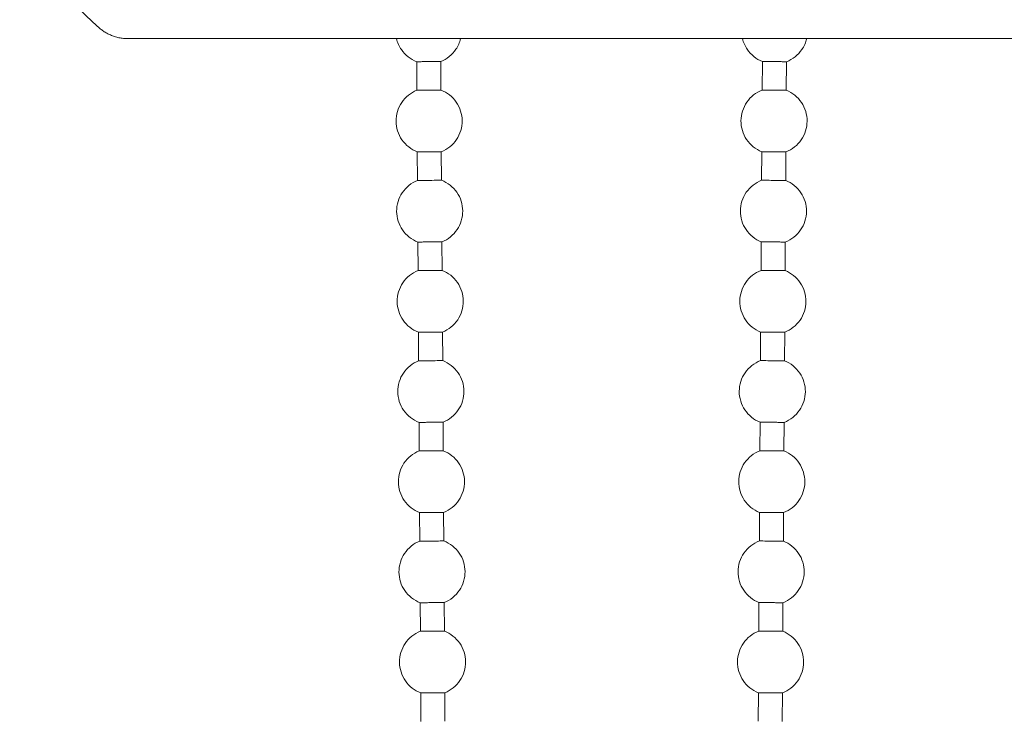
# Model space of a CAD drawing. Units: millimetres. Extents: x 2748 to 3888, y 873 to 1781.
# Drawn here: x 3503 to 3570, y 1558 to 1606 of the extents above; entities that cross this region are included whole.
import ezdxf

# ---------------------------------------------------------------- set-up
doc = ezdxf.new("R2010")
doc.units = ezdxf.units.MM
doc.header["$LTSCALE"] = 0.1
doc.layers.add('Kassette', color=7, linetype='CONTINUOUS', lineweight=0)
doc.layers.add('Kette', color=7, linetype='CONTINUOUS', lineweight=0)

# ---------------------------------------------------------------- blocks, each defined once
blk = doc.blocks.new('Kassette_Seitenansicht')
at = {"layer": 'Kassette'}
blk.add_line((-0.15, -78), (-74.897, -78), dxfattribs=at)
for points, knots in [([(-76.904, -77.23), (-77.069, -77.08), (-77.397, -76.782), (-77.882, -76.324), (-78.359, -75.861), (-78.829, -75.39), (-79.291, -74.912), (-79.746, -74.428), (-80.193, -73.937), (-80.633, -73.438), (-81.065, -72.933), (-81.49, -72.421), (-81.908, -71.902), (-82.179, -71.551), (-82.316, -71.375)], [0, 0, 0, 0, 0.083512, 0.166927, 0.250264, 0.333542, 0.416781, 0.5, 0.583219, 0.666458, 0.749736, 0.833073, 0.916488, 1, 1, 1, 1]), ([(-74.897, -78), (-74.95, -77.999), (-75.055, -77.998), (-75.211, -77.985), (-75.367, -77.965), (-75.52, -77.936), (-75.673, -77.9), (-75.823, -77.855), (-76.009, -77.789), (-76.226, -77.695), (-76.466, -77.562), (-76.695, -77.409), (-76.834, -77.289), (-76.904, -77.23)], [0, 0, 0, 0, 0.0719, 0.143316, 0.214446, 0.285487, 0.356637, 0.428095, 0.500056, 0.625526, 0.749965, 0.874435, 1, 1, 1, 1])]:
    blk.add_open_spline(points, degree=3, knots=knots, dxfattribs=at)
blk = doc.blocks.new('Kette_KARO_M_SA')
at = {"layer": 'Kette'}
for p, q in [((-13.223, -42.532), (-13.235, -40.576)), ((-11.589, -40.566), (-11.577, -42.522)), ((10.43, -40.566), (10.418, -42.522)), ((12.064, -42.532), (12.076, -40.576)), ((-13.183, -48.704), (-13.196, -46.748)), ((-11.55, -46.738), (-11.537, -48.694)), ((10.391, -46.738), (10.378, -48.694)), ((12.024, -48.704), (12.037, -46.748)), ((-13.144, -54.876), (-13.156, -52.921)), ((-11.51, -52.91), (-11.498, -54.866)), ((10.352, -52.91), (10.339, -54.866)), ((11.985, -54.876), (11.997, -52.921)), ((-13.104, -61.048), (-13.117, -59.093)), ((-11.471, -59.082), (-11.458, -61.038)), ((10.312, -59.082), (10.3, -61.038)), ((11.945, -61.048), (11.958, -59.093)), ((-13.065, -67.221), (-13.077, -65.265)), ((-11.432, -65.254), (-11.419, -67.21)), ((10.273, -65.254), (10.26, -67.21)), ((11.906, -67.221), (11.919, -65.265)), ((-13.025, -73.393), (-13.038, -71.437)), ((-11.392, -71.426), (-11.38, -73.382)), ((10.233, -71.426), (10.221, -73.382)), ((11.867, -73.393), (11.879, -71.437)), ((-12.986, -79.565), (-12.999, -77.609)), ((-11.353, -77.598), (-11.34, -79.554)), ((10.194, -77.598), (10.181, -79.554)), ((11.827, -79.565), (11.84, -77.609)), ((-12.947, -85.737), (-12.959, -83.781)), ((-11.313, -83.771), (-11.301, -85.726)), ((10.154, -83.771), (10.142, -85.726)), ((11.788, -85.737), (11.8, -83.781))]:
    blk.add_line(p, q, dxfattribs=at)
for points, knots in [([(-13.235, -40.576), (-13.657, -40.415), (-14.029, -40.123), (-14.444, -39.524), (-14.558, -39.268), (-14.624, -39)], [0, 0, 0, 0, 0.5, 0.5, 0.8053803, 0.8053803, 0.8053803, 0.8053803]), ([(-10.228, -39), (-10.291, -39.259), (-10.4, -39.506), (-10.802, -40.102), (-11.169, -40.399), (-11.589, -40.566)], [0.2052862, 0.2052862, 0.2052862, 0.2052862, 0.5, 0.5, 1, 1, 1, 1]), ([(9.069, -39), (9.133, -39.259), (9.241, -39.506), (9.643, -40.102), (10.01, -40.399), (10.43, -40.566)], [0.2052862, 0.2052862, 0.2052862, 0.2052862, 0.5, 0.5, 1, 1, 1, 1]), ([(12.076, -40.576), (12.499, -40.415), (12.87, -40.123), (13.285, -39.524), (13.399, -39.268), (13.465, -39)], [0, 0, 0, 0, 0.5, 0.5, 0.8053803, 0.8053803, 0.8053803, 0.8053803]), ([(-13.235, -40.576), (-13.235, -40.576), (-13.233, -40.576), (-13.221, -40.576), (-13.201, -40.576), (-13.165, -40.576), (-13.101, -40.575), (-12.964, -40.575), (-12.735, -40.573), (-12.412, -40.571), (-12.089, -40.569), (-11.86, -40.568), (-11.723, -40.566), (-11.647, -40.566), (-11.598, -40.566), (-11.592, -40.566), (-11.589, -40.566)], [0, 0, 0, 0, 0.031495, 0.062642, 0.093831, 0.125442, 0.187757, 0.250729, 0.375402, 0.500076, 0.624749, 0.749422, 0.812375, 0.874709, 0.937424, 1, 1, 1, 1]), ([(12.076, -40.576), (12.076, -40.576), (12.074, -40.576), (12.062, -40.576), (12.042, -40.576), (12.006, -40.576), (11.942, -40.575), (11.805, -40.575), (11.576, -40.573), (11.253, -40.571), (10.93, -40.569), (10.701, -40.568), (10.564, -40.566), (10.489, -40.566), (10.439, -40.566), (10.433, -40.566), (10.43, -40.566)], [0, 0, 0, 0, 0.031495, 0.062642, 0.093831, 0.125442, 0.187757, 0.250729, 0.375402, 0.500076, 0.624749, 0.749422, 0.812375, 0.874709, 0.937424, 1, 1, 1, 1]), ([(-14.649, -44.649), (-14.652, -44.197), (-14.516, -43.745), (-14.011, -42.995), (-13.643, -42.699), (-13.223, -42.532)], [0, 0, 0, 0, 0.5, 0.5, 1, 1, 1, 1]), ([(-13.223, -42.532), (-13.223, -42.532), (-13.134, -42.531), (-12.829, -42.53), (-12.615, -42.528), (-12.184, -42.525), (-11.97, -42.524), (-11.666, -42.522), (-11.577, -42.522), (-11.577, -42.522)], [0, 0, 0, 0, 0.25, 0.25, 0.5, 0.5, 0.75, 0.75, 1, 1, 1, 1]), ([(-11.577, -42.522), (-11.155, -42.683), (-10.783, -42.975), (-10.268, -43.718), (-10.126, -44.168), (-10.123, -44.62)], [0, 0, 0, 0, 0.5, 0.5, 1, 1, 1, 1]), ([(10.418, -42.522), (9.996, -42.683), (9.624, -42.975), (9.109, -43.718), (8.967, -44.168), (8.964, -44.62)], [0, 0, 0, 0, 0.5, 0.5, 1, 1, 1, 1]), ([(12.064, -42.532), (12.064, -42.532), (11.975, -42.531), (11.67, -42.53), (11.456, -42.528), (11.025, -42.525), (10.811, -42.524), (10.507, -42.522), (10.418, -42.522), (10.418, -42.522)], [0, 0, 0, 0, 0.25, 0.25, 0.5, 0.5, 0.75, 0.75, 1, 1, 1, 1]), ([(13.491, -44.649), (13.493, -44.197), (13.357, -43.745), (12.852, -42.995), (12.484, -42.699), (12.064, -42.532)], [0, 0, 0, 0, 0.5, 0.5, 1, 1, 1, 1]), ([(-13.196, -46.748), (-13.618, -46.587), (-13.989, -46.295), (-14.504, -45.552), (-14.647, -45.102), (-14.649, -44.649)], [0, 0, 0, 0, 0.5, 0.5, 1, 1, 1, 1]), ([(-10.123, -44.62), (-10.12, -45.073), (-10.257, -45.525), (-10.762, -46.275), (-11.13, -46.571), (-11.55, -46.738)], [0, 0, 0, 0, 0.5, 0.5, 1, 1, 1, 1]), ([(8.964, -44.62), (8.961, -45.073), (9.098, -45.525), (9.603, -46.275), (9.971, -46.571), (10.391, -46.738)], [0, 0, 0, 0, 0.5, 0.5, 1, 1, 1, 1]), ([(12.037, -46.748), (12.459, -46.587), (12.831, -46.295), (13.345, -45.552), (13.488, -45.102), (13.491, -44.649)], [0, 0, 0, 0, 0.5, 0.5, 1, 1, 1, 1]), ([(-13.196, -46.748), (-13.195, -46.748), (-13.194, -46.748), (-13.181, -46.748), (-13.162, -46.748), (-13.125, -46.748), (-13.062, -46.747), (-12.925, -46.747), (-12.696, -46.745), (-12.373, -46.743), (-12.05, -46.741), (-11.821, -46.74), (-11.684, -46.739), (-11.608, -46.738), (-11.559, -46.738), (-11.553, -46.738), (-11.55, -46.738)], [0, 0, 0, 0, 0.031495, 0.062642, 0.093831, 0.125442, 0.187757, 0.250729, 0.375402, 0.500076, 0.624749, 0.749422, 0.812375, 0.874709, 0.937424, 1, 1, 1, 1]), ([(12.037, -46.748), (12.036, -46.748), (12.035, -46.748), (12.023, -46.748), (12.003, -46.748), (11.967, -46.748), (11.903, -46.747), (11.766, -46.747), (11.537, -46.745), (11.214, -46.743), (10.891, -46.741), (10.662, -46.74), (10.525, -46.739), (10.449, -46.738), (10.4, -46.738), (10.394, -46.738), (10.391, -46.738)], [0, 0, 0, 0, 0.031495, 0.062642, 0.093831, 0.125442, 0.187757, 0.250729, 0.375402, 0.500076, 0.624749, 0.749422, 0.812375, 0.874709, 0.937424, 1, 1, 1, 1]), ([(-14.61, -50.822), (-14.613, -50.369), (-14.476, -49.917), (-13.971, -49.167), (-13.603, -48.871), (-13.183, -48.704)], [0, 0, 0, 0, 0.5, 0.5, 1, 1, 1, 1]), ([(-13.183, -48.704), (-13.183, -48.704), (-13.095, -48.704), (-12.79, -48.702), (-12.576, -48.7), (-12.145, -48.698), (-11.931, -48.696), (-11.626, -48.694), (-11.537, -48.694), (-11.537, -48.694)], [0, 0, 0, 0, 0.25, 0.25, 0.5, 0.5, 0.75, 0.75, 1, 1, 1, 1]), ([(-11.537, -48.694), (-11.115, -48.855), (-10.744, -49.147), (-10.229, -49.89), (-10.087, -50.34), (-10.084, -50.793)], [0, 0, 0, 0, 0.5, 0.5, 1, 1, 1, 1]), ([(10.378, -48.694), (9.956, -48.855), (9.585, -49.147), (9.07, -49.89), (8.928, -50.34), (8.925, -50.793)], [0, 0, 0, 0, 0.5, 0.5, 1, 1, 1, 1]), ([(12.024, -48.704), (12.024, -48.704), (11.936, -48.704), (11.631, -48.702), (11.417, -48.7), (10.986, -48.698), (10.772, -48.696), (10.467, -48.694), (10.378, -48.694), (10.378, -48.694)], [0, 0, 0, 0, 0.25, 0.25, 0.5, 0.5, 0.75, 0.75, 1, 1, 1, 1]), ([(13.451, -50.822), (13.454, -50.369), (13.317, -49.917), (12.812, -49.167), (12.444, -48.871), (12.024, -48.704)], [0, 0, 0, 0, 0.5, 0.5, 1, 1, 1, 1]), ([(-13.156, -52.921), (-13.579, -52.759), (-13.95, -52.467), (-14.465, -51.724), (-14.607, -51.274), (-14.61, -50.822)], [0, 0, 0, 0, 0.5, 0.5, 1, 1, 1, 1]), ([(-10.084, -50.793), (-10.081, -51.245), (-10.217, -51.697), (-10.723, -52.447), (-11.09, -52.743), (-11.51, -52.91)], [0, 0, 0, 0, 0.5, 0.5, 1, 1, 1, 1]), ([(8.925, -50.793), (8.922, -51.245), (9.058, -51.697), (9.564, -52.447), (9.931, -52.743), (10.352, -52.91)], [0, 0, 0, 0, 0.5, 0.5, 1, 1, 1, 1]), ([(11.997, -52.921), (12.42, -52.759), (12.791, -52.467), (13.306, -51.724), (13.448, -51.274), (13.451, -50.822)], [0, 0, 0, 0, 0.5, 0.5, 1, 1, 1, 1]), ([(-13.156, -52.921), (-13.156, -52.92), (-13.154, -52.92), (-13.142, -52.92), (-13.122, -52.92), (-13.086, -52.92), (-13.022, -52.92), (-12.885, -52.919), (-12.656, -52.917), (-12.333, -52.915), (-12.01, -52.913), (-11.781, -52.912), (-11.644, -52.911), (-11.569, -52.91), (-11.519, -52.91), (-11.513, -52.91), (-11.51, -52.91)], [0, 0, 0, 0, 0.031495, 0.062642, 0.093831, 0.125442, 0.187757, 0.250729, 0.375402, 0.500076, 0.624749, 0.749422, 0.812375, 0.874709, 0.937424, 1, 1, 1, 1]), ([(11.997, -52.921), (11.997, -52.92), (11.995, -52.92), (11.983, -52.92), (11.963, -52.92), (11.927, -52.92), (11.863, -52.92), (11.726, -52.919), (11.498, -52.917), (11.174, -52.915), (10.851, -52.913), (10.623, -52.912), (10.485, -52.911), (10.41, -52.91), (10.36, -52.91), (10.354, -52.91), (10.352, -52.91)], [0, 0, 0, 0, 0.031495, 0.062642, 0.093831, 0.125442, 0.187757, 0.250729, 0.375402, 0.500076, 0.624749, 0.749422, 0.812375, 0.874709, 0.937424, 1, 1, 1, 1]), ([(-14.571, -56.994), (-14.573, -56.542), (-14.437, -56.09), (-13.932, -55.34), (-13.564, -55.043), (-13.144, -54.876)], [0, 0, 0, 0, 0.5, 0.5, 1, 1, 1, 1]), ([(-13.144, -54.876), (-13.144, -54.876), (-13.055, -54.876), (-12.75, -54.874), (-12.536, -54.872), (-12.105, -54.87), (-11.891, -54.868), (-11.587, -54.866), (-11.498, -54.866), (-11.498, -54.866)], [0, 0, 0, 0, 0.25, 0.25, 0.5, 0.5, 0.75, 0.75, 1, 1, 1, 1]), ([(-11.498, -54.866), (-11.076, -55.027), (-10.704, -55.319), (-10.189, -56.062), (-10.047, -56.513), (-10.044, -56.965)], [0, 0, 0, 0, 0.5, 0.5, 1, 1, 1, 1]), ([(10.339, -54.866), (9.917, -55.027), (9.545, -55.319), (9.031, -56.062), (8.888, -56.513), (8.885, -56.965)], [0, 0, 0, 0, 0.5, 0.5, 1, 1, 1, 1]), ([(11.985, -54.876), (11.985, -54.876), (11.896, -54.876), (11.592, -54.874), (11.377, -54.872), (10.947, -54.87), (10.732, -54.868), (10.428, -54.866), (10.339, -54.866), (10.339, -54.866)], [0, 0, 0, 0, 0.25, 0.25, 0.5, 0.5, 0.75, 0.75, 1, 1, 1, 1]), ([(13.412, -56.994), (13.415, -56.542), (13.278, -56.09), (12.773, -55.34), (12.405, -55.043), (11.985, -54.876)], [0, 0, 0, 0, 0.5, 0.5, 1, 1, 1, 1]), ([(-13.117, -59.093), (-13.539, -58.931), (-13.911, -58.639), (-14.425, -57.896), (-14.568, -57.446), (-14.571, -56.994)], [0, 0, 0, 0, 0.5, 0.5, 1, 1, 1, 1]), ([(-10.044, -56.965), (-10.041, -57.417), (-10.178, -57.869), (-10.683, -58.619), (-11.051, -58.915), (-11.471, -59.082)], [0, 0, 0, 0, 0.5, 0.5, 1, 1, 1, 1]), ([(8.885, -56.965), (8.883, -57.417), (9.019, -57.869), (9.524, -58.619), (9.892, -58.915), (10.312, -59.082)], [0, 0, 0, 0, 0.5, 0.5, 1, 1, 1, 1]), ([(11.958, -59.093), (12.38, -58.931), (12.752, -58.639), (13.266, -57.896), (13.409, -57.446), (13.412, -56.994)], [0, 0, 0, 0, 0.5, 0.5, 1, 1, 1, 1]), ([(-13.117, -59.093), (-13.116, -59.093), (-13.115, -59.093), (-13.103, -59.092), (-13.083, -59.092), (-13.047, -59.092), (-12.983, -59.092), (-12.846, -59.091), (-12.617, -59.089), (-12.294, -59.087), (-11.971, -59.085), (-11.742, -59.084), (-11.605, -59.083), (-11.529, -59.083), (-11.48, -59.082), (-11.474, -59.082), (-11.471, -59.082)], [0, 0, 0, 0, 0.031495, 0.062642, 0.093831, 0.125442, 0.187757, 0.250729, 0.375402, 0.500076, 0.624749, 0.749422, 0.812375, 0.874709, 0.937424, 1, 1, 1, 1]), ([(11.958, -59.093), (11.957, -59.093), (11.956, -59.093), (11.944, -59.092), (11.924, -59.092), (11.888, -59.092), (11.824, -59.092), (11.687, -59.091), (11.458, -59.089), (11.135, -59.087), (10.812, -59.085), (10.583, -59.084), (10.446, -59.083), (10.37, -59.083), (10.321, -59.082), (10.315, -59.082), (10.312, -59.082)], [0, 0, 0, 0, 0.031495, 0.062642, 0.093831, 0.125442, 0.187757, 0.250729, 0.375402, 0.500076, 0.624749, 0.749422, 0.812375, 0.874709, 0.937424, 1, 1, 1, 1]), ([(-14.531, -63.166), (-14.534, -62.714), (-14.397, -62.262), (-13.892, -61.512), (-13.524, -61.215), (-13.104, -61.048)], [0, 0, 0, 0, 0.5, 0.5, 1, 1, 1, 1]), ([(-13.104, -61.048), (-13.104, -61.048), (-13.016, -61.048), (-12.711, -61.046), (-12.497, -61.044), (-12.066, -61.042), (-11.852, -61.04), (-11.547, -61.038), (-11.458, -61.038), (-11.458, -61.038)], [0, 0, 0, 0, 0.25, 0.25, 0.5, 0.5, 0.75, 0.75, 1, 1, 1, 1]), ([(-11.458, -61.038), (-11.036, -61.2), (-10.665, -61.491), (-10.15, -62.234), (-10.008, -62.685), (-10.005, -63.137)], [0, 0, 0, 0, 0.5, 0.5, 1, 1, 1, 1]), ([(10.3, -61.038), (9.877, -61.2), (9.506, -61.491), (8.991, -62.234), (8.849, -62.685), (8.846, -63.137)], [0, 0, 0, 0, 0.5, 0.5, 1, 1, 1, 1]), ([(11.945, -61.048), (11.945, -61.048), (11.857, -61.048), (11.552, -61.046), (11.338, -61.044), (10.907, -61.042), (10.693, -61.04), (10.388, -61.038), (10.3, -61.038), (10.3, -61.038)], [0, 0, 0, 0, 0.25, 0.25, 0.5, 0.5, 0.75, 0.75, 1, 1, 1, 1]), ([(13.372, -63.166), (13.375, -62.714), (13.239, -62.262), (12.733, -61.512), (12.366, -61.215), (11.945, -61.048)], [0, 0, 0, 0, 0.5, 0.5, 1, 1, 1, 1]), ([(-13.077, -65.265), (-13.5, -65.103), (-13.871, -64.811), (-14.386, -64.068), (-14.528, -63.618), (-14.531, -63.166)], [0, 0, 0, 0, 0.5, 0.5, 1, 1, 1, 1]), ([(-10.005, -63.137), (-10.002, -63.589), (-10.138, -64.041), (-10.644, -64.791), (-11.011, -65.087), (-11.432, -65.254)], [0, 0, 0, 0, 0.5, 0.5, 1, 1, 1, 1]), ([(8.846, -63.137), (8.843, -63.589), (8.98, -64.041), (9.485, -64.791), (9.853, -65.087), (10.273, -65.254)], [0, 0, 0, 0, 0.5, 0.5, 1, 1, 1, 1]), ([(11.919, -65.265), (12.341, -65.103), (12.712, -64.811), (13.227, -64.068), (13.369, -63.618), (13.372, -63.166)], [0, 0, 0, 0, 0.5, 0.5, 1, 1, 1, 1]), ([(-13.077, -65.265), (-13.077, -65.265), (-13.075, -65.265), (-13.063, -65.265), (-13.043, -65.264), (-13.007, -65.264), (-12.943, -65.264), (-12.806, -65.263), (-12.578, -65.262), (-12.254, -65.259), (-11.931, -65.257), (-11.703, -65.256), (-11.565, -65.255), (-11.49, -65.255), (-11.44, -65.254), (-11.434, -65.254), (-11.432, -65.254)], [0, 0, 0, 0, 0.031495, 0.062642, 0.093831, 0.125442, 0.187757, 0.250729, 0.375402, 0.500076, 0.624749, 0.749422, 0.812375, 0.874709, 0.937424, 1, 1, 1, 1]), ([(11.919, -65.265), (11.918, -65.265), (11.916, -65.265), (11.904, -65.265), (11.885, -65.264), (11.848, -65.264), (11.785, -65.264), (11.648, -65.263), (11.419, -65.262), (11.096, -65.259), (10.772, -65.257), (10.544, -65.256), (10.406, -65.255), (10.331, -65.255), (10.281, -65.254), (10.276, -65.254), (10.273, -65.254)], [0, 0, 0, 0, 0.031495, 0.062642, 0.093831, 0.125442, 0.187757, 0.250729, 0.375402, 0.500076, 0.624749, 0.749422, 0.812375, 0.874709, 0.937424, 1, 1, 1, 1]), ([(-14.492, -69.338), (-14.495, -68.886), (-14.358, -68.434), (-13.853, -67.684), (-13.485, -67.388), (-13.065, -67.221)], [0, 0, 0, 0, 0.5, 0.5, 1, 1, 1, 1]), ([(-13.065, -67.221), (-13.065, -67.221), (-12.976, -67.22), (-12.672, -67.218), (-12.457, -67.217), (-12.027, -67.214), (-11.812, -67.212), (-11.508, -67.211), (-11.419, -67.21), (-11.419, -67.21)], [0, 0, 0, 0, 0.25, 0.25, 0.5, 0.5, 0.75, 0.75, 1, 1, 1, 1]), ([(-11.419, -67.21), (-10.997, -67.372), (-10.625, -67.663), (-10.111, -68.407), (-9.968, -68.857), (-9.965, -69.309)], [0, 0, 0, 0, 0.5, 0.5, 1, 1, 1, 1]), ([(10.26, -67.21), (9.838, -67.372), (9.466, -67.663), (8.952, -68.407), (8.809, -68.857), (8.806, -69.309)], [0, 0, 0, 0, 0.5, 0.5, 1, 1, 1, 1]), ([(11.906, -67.221), (11.906, -67.221), (11.817, -67.22), (11.513, -67.218), (11.299, -67.217), (10.868, -67.214), (10.654, -67.212), (10.349, -67.211), (10.26, -67.21), (10.26, -67.21)], [0, 0, 0, 0, 0.25, 0.25, 0.5, 0.5, 0.75, 0.75, 1, 1, 1, 1]), ([(13.333, -69.338), (13.336, -68.886), (13.199, -68.434), (12.694, -67.684), (12.326, -67.388), (11.906, -67.221)], [0, 0, 0, 0, 0.5, 0.5, 1, 1, 1, 1]), ([(-13.038, -71.437), (-13.46, -71.275), (-13.832, -70.984), (-14.346, -70.24), (-14.489, -69.79), (-14.492, -69.338)], [0, 0, 0, 0, 0.5, 0.5, 1, 1, 1, 1]), ([(-9.965, -69.309), (-9.963, -69.761), (-10.099, -70.213), (-10.604, -70.963), (-10.972, -71.259), (-11.392, -71.426)], [0, 0, 0, 0, 0.5, 0.5, 1, 1, 1, 1]), ([(8.806, -69.309), (8.804, -69.761), (8.94, -70.213), (9.445, -70.963), (9.813, -71.259), (10.233, -71.426)], [0, 0, 0, 0, 0.5, 0.5, 1, 1, 1, 1]), ([(11.879, -71.437), (12.301, -71.275), (12.673, -70.984), (13.188, -70.24), (13.33, -69.79), (13.333, -69.338)], [0, 0, 0, 0, 0.5, 0.5, 1, 1, 1, 1]), ([(-13.038, -71.437), (-13.037, -71.437), (-13.036, -71.437), (-13.024, -71.437), (-13.004, -71.437), (-12.968, -71.436), (-12.904, -71.436), (-12.767, -71.435), (-12.538, -71.434), (-12.215, -71.432), (-11.892, -71.43), (-11.663, -71.428), (-11.526, -71.427), (-11.45, -71.427), (-11.401, -71.426), (-11.395, -71.426), (-11.392, -71.426)], [0, 0, 0, 0, 0.031495, 0.062642, 0.093831, 0.125442, 0.187757, 0.250729, 0.375402, 0.500076, 0.624749, 0.749422, 0.812375, 0.874709, 0.937424, 1, 1, 1, 1]), ([(11.879, -71.437), (11.878, -71.437), (11.877, -71.437), (11.865, -71.437), (11.845, -71.437), (11.809, -71.436), (11.745, -71.436), (11.608, -71.435), (11.379, -71.434), (11.056, -71.432), (10.733, -71.43), (10.504, -71.428), (10.367, -71.427), (10.291, -71.427), (10.242, -71.426), (10.236, -71.426), (10.233, -71.426)], [0, 0, 0, 0, 0.031495, 0.062642, 0.093831, 0.125442, 0.187757, 0.250729, 0.375402, 0.500076, 0.624749, 0.749422, 0.812375, 0.874709, 0.937424, 1, 1, 1, 1]), ([(-14.452, -75.51), (-14.455, -75.058), (-14.319, -74.606), (-13.813, -73.856), (-13.446, -73.56), (-13.025, -73.393)], [0, 0, 0, 0, 0.5, 0.5, 1, 1, 1, 1]), ([(-13.025, -73.393), (-13.025, -73.393), (-12.937, -73.392), (-12.632, -73.39), (-12.418, -73.389), (-11.987, -73.386), (-11.773, -73.385), (-11.468, -73.383), (-11.38, -73.382), (-11.38, -73.382)], [0, 0, 0, 0, 0.25, 0.25, 0.5, 0.5, 0.75, 0.75, 1, 1, 1, 1]), ([(-11.38, -73.382), (-10.957, -73.544), (-10.586, -73.835), (-10.071, -74.579), (-9.929, -75.029), (-9.926, -75.481)], [0, 0, 0, 0, 0.5, 0.5, 1, 1, 1, 1]), ([(10.221, -73.382), (9.798, -73.544), (9.427, -73.835), (8.912, -74.579), (8.77, -75.029), (8.767, -75.481)], [0, 0, 0, 0, 0.5, 0.5, 1, 1, 1, 1]), ([(11.867, -73.393), (11.867, -73.393), (11.778, -73.392), (11.473, -73.39), (11.259, -73.389), (10.828, -73.386), (10.614, -73.385), (10.309, -73.383), (10.221, -73.382), (10.221, -73.382)], [0, 0, 0, 0, 0.25, 0.25, 0.5, 0.5, 0.75, 0.75, 1, 1, 1, 1]), ([(13.293, -75.51), (13.296, -75.058), (13.16, -74.606), (12.654, -73.856), (12.287, -73.56), (11.867, -73.393)], [0, 0, 0, 0, 0.5, 0.5, 1, 1, 1, 1]), ([(-9.926, -75.481), (-9.923, -75.933), (-10.06, -76.385), (-10.565, -77.135), (-10.933, -77.431), (-11.353, -77.598)], [0, 0, 0, 0, 0.5, 0.5, 1, 1, 1, 1]), ([(8.767, -75.481), (8.764, -75.933), (8.901, -76.385), (9.406, -77.135), (9.774, -77.431), (10.194, -77.598)], [0, 0, 0, 0, 0.5, 0.5, 1, 1, 1, 1]), ([(-12.999, -77.609), (-13.421, -77.447), (-13.792, -77.156), (-14.307, -76.412), (-14.449, -75.962), (-14.452, -75.51)], [0, 0, 0, 0, 0.5, 0.5, 1, 1, 1, 1]), ([(11.84, -77.609), (12.262, -77.447), (12.633, -77.156), (13.148, -76.412), (13.29, -75.962), (13.293, -75.51)], [0, 0, 0, 0, 0.5, 0.5, 1, 1, 1, 1]), ([(-12.999, -77.609), (-12.998, -77.609), (-12.996, -77.609), (-12.984, -77.609), (-12.965, -77.609), (-12.928, -77.609), (-12.865, -77.608), (-12.728, -77.607), (-12.499, -77.606), (-12.176, -77.604), (-11.852, -77.602), (-11.624, -77.6), (-11.486, -77.599), (-11.411, -77.599), (-11.362, -77.598), (-11.356, -77.598), (-11.353, -77.598)], [0, 0, 0, 0, 0.031495, 0.062642, 0.093831, 0.125442, 0.187757, 0.250729, 0.375402, 0.500076, 0.624749, 0.749422, 0.812375, 0.874709, 0.937424, 1, 1, 1, 1]), ([(11.84, -77.609), (11.839, -77.609), (11.837, -77.609), (11.825, -77.609), (11.806, -77.609), (11.769, -77.609), (11.706, -77.608), (11.569, -77.607), (11.34, -77.606), (11.017, -77.604), (10.694, -77.602), (10.465, -77.6), (10.328, -77.599), (10.252, -77.599), (10.203, -77.598), (10.197, -77.598), (10.194, -77.598)], [0, 0, 0, 0, 0.031495, 0.062642, 0.093831, 0.125442, 0.187757, 0.250729, 0.375402, 0.500076, 0.624749, 0.749422, 0.812375, 0.874709, 0.937424, 1, 1, 1, 1]), ([(-14.413, -81.682), (-14.416, -81.23), (-14.279, -80.778), (-13.774, -80.028), (-13.406, -79.732), (-12.986, -79.565)], [0, 0, 0, 0, 0.5, 0.5, 1, 1, 1, 1]), ([(-12.986, -79.565), (-12.986, -79.565), (-12.897, -79.564), (-12.593, -79.562), (-12.379, -79.561), (-11.948, -79.558), (-11.734, -79.557), (-11.429, -79.555), (-11.34, -79.554), (-11.34, -79.554)], [0, 0, 0, 0, 0.25, 0.25, 0.5, 0.5, 0.75, 0.75, 1, 1, 1, 1]), ([(-11.34, -79.554), (-10.918, -79.716), (-10.546, -80.007), (-10.032, -80.751), (-9.889, -81.201), (-9.886, -81.653)], [0, 0, 0, 0, 0.5, 0.5, 1, 1, 1, 1]), ([(10.181, -79.554), (9.759, -79.716), (9.388, -80.007), (8.873, -80.751), (8.73, -81.201), (8.728, -81.653)], [0, 0, 0, 0, 0.5, 0.5, 1, 1, 1, 1]), ([(11.827, -79.565), (11.827, -79.565), (11.738, -79.564), (11.434, -79.562), (11.22, -79.561), (10.789, -79.558), (10.575, -79.557), (10.27, -79.555), (10.181, -79.554), (10.181, -79.554)], [0, 0, 0, 0, 0.25, 0.25, 0.5, 0.5, 0.75, 0.75, 1, 1, 1, 1]), ([(13.254, -81.682), (13.257, -81.23), (13.12, -80.778), (12.615, -80.028), (12.247, -79.732), (11.827, -79.565)], [0, 0, 0, 0, 0.5, 0.5, 1, 1, 1, 1]), ([(-12.959, -83.781), (-13.381, -83.619), (-13.753, -83.328), (-14.268, -82.584), (-14.41, -82.134), (-14.413, -81.682)], [0, 0, 0, 0, 0.5, 0.5, 1, 1, 1, 1]), ([(-9.886, -81.653), (-9.884, -82.105), (-10.02, -82.557), (-10.525, -83.307), (-10.893, -83.603), (-11.313, -83.771)], [0, 0, 0, 0, 0.5, 0.5, 1, 1, 1, 1]), ([(8.728, -81.653), (8.725, -82.105), (8.861, -82.557), (9.366, -83.307), (9.734, -83.603), (10.154, -83.771)], [0, 0, 0, 0, 0.5, 0.5, 1, 1, 1, 1]), ([(11.8, -83.781), (12.222, -83.619), (12.594, -83.328), (13.109, -82.584), (13.251, -82.134), (13.254, -81.682)], [0, 0, 0, 0, 0.5, 0.5, 1, 1, 1, 1]), ([(-12.959, -83.781), (-12.958, -83.781), (-12.957, -83.781), (-12.945, -83.781), (-12.925, -83.781), (-12.889, -83.781), (-12.825, -83.78), (-12.688, -83.779), (-12.459, -83.778), (-12.136, -83.776), (-11.813, -83.774), (-11.584, -83.772), (-11.447, -83.771), (-11.371, -83.771), (-11.322, -83.771), (-11.316, -83.771), (-11.313, -83.771)], [0, 0, 0, 0, 0.031495, 0.062642, 0.093831, 0.125442, 0.187757, 0.250729, 0.375402, 0.500076, 0.624749, 0.749422, 0.812375, 0.874709, 0.937424, 1, 1, 1, 1]), ([(11.8, -83.781), (11.799, -83.781), (11.798, -83.781), (11.786, -83.781), (11.766, -83.781), (11.73, -83.781), (11.666, -83.78), (11.529, -83.779), (11.3, -83.778), (10.977, -83.776), (10.654, -83.774), (10.425, -83.772), (10.288, -83.771), (10.212, -83.771), (10.163, -83.771), (10.157, -83.771), (10.154, -83.771)], [0, 0, 0, 0, 0.031495, 0.062642, 0.093831, 0.125442, 0.187757, 0.250729, 0.375402, 0.500076, 0.624749, 0.749422, 0.812375, 0.874709, 0.937424, 1, 1, 1, 1])]:
    blk.add_open_spline(points, degree=3, knots=knots, dxfattribs=at)

msp = doc.modelspace()

# ---------------------------------------------------------------- block references
at = {"layer": 'Kassette'}
msp.add_blockref('Kassette_Seitenansicht', (3584.824, 1682.903), dxfattribs=at)
at = {"layer": 'Kette'}
msp.add_blockref('Kette_KARO_M_SA', (3542.924, 1643.903), dxfattribs=at)

doc.saveas('drawing.dxf')
